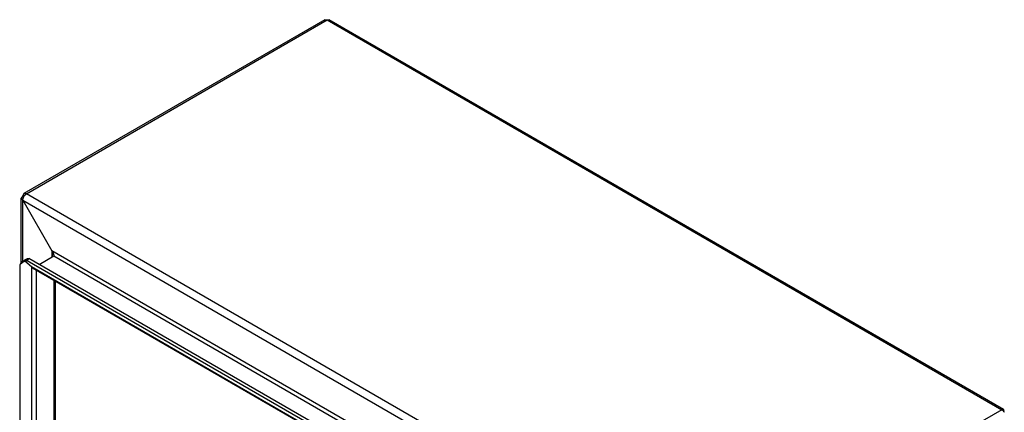
# Model space of a CAD drawing. Units: millimetres. Extents: x 61 to 470, y 131 to 610.
# Drawn here: x 61 to 469, y 447 to 610 of the extents above; entities that cross this region are included whole.
import ezdxf

# ---------------------------------------------------------------- set-up
doc = ezdxf.new("R2010")
doc.units = ezdxf.units.MM
doc.header["$LTSCALE"] = 48.157798
doc.layers.get('0').update_dxf_attribs({"linetype": 'CONTINUOUS'})

msp = doc.modelspace()

# ---------------------------------------------------------------- linework, layer by layer
at = {"color": 7, "linetype": 'CONTINUOUS'}
for p, q in [((187.1, 609.8), (62.33, 537.76)), ((63.43, 537.65), (188.2, 609.69)), ((187.1, 609.8), (188.2, 609.69)), ((188.2, 609.69), (188.88, 609.76)), ((188.2, 609.69), (467.94, 448.19)), ((468.61, 448.26), (188.88, 609.76)), ((61.87, 536.75), (61.23, 535.86)), ((61.23, 509.09), (61.23, 535.86)), ((61.23, 535.86), (61.87, 534.96)), ((62.33, 537.76), (61.87, 536.75)), ((62.33, 536.49), (61.87, 536.75)), ((63.43, 537.65), (62.33, 537.76)), ((343.16, 376.15), (63.43, 537.65)), ((61.87, 509.6), (61.87, 534.96)), ((61.87, 534.96), (73.96, 514.02)), ((61.87, 534.96), (341.61, 373.46)), ((63.51, 510.68), (62.78, 509.76)), ((63.66, 509.92), (64.39, 510.84)), ((318.49, 364.14), (64.39, 510.84)), ((68.69, 508.36), (74.81, 511.89)), ((73.96, 514.02), (73.96, 511.4)), ((329.51, 366.48), (73.96, 514.02)), ((74.74, 512.17), (74.81, 511.89)), ((74.81, 511.89), (327.25, 366.15)), ((60.91, 508.83), (60.6, 508.16)), ((60.6, 508.16), (60.6, 296.4)), ((62.78, 509.76), (63.09, 510.43)), ((65.51, 507.34), (62.78, 509.76)), ((63.09, 510.43), (63.24, 510.29)), ((317.76, 363.22), (63.66, 509.92)), ((65.51, 507.34), (65.51, 295.7)), ((65.51, 507.34), (65.95, 507)), ((319.5, 360.7), (65.51, 507.34)), ((65.95, 507), (319.47, 360.63)), ((67.63, 296.93), (67.63, 506.02)), ((74.81, 501.88), (74.81, 301.07)), ((75.46, 301.44), (75.46, 501.51)), ((467.94, 448.19), (343.16, 376.15)), ((468.61, 448.26), (467.94, 448.19))]:
    msp.add_line(p, q, dxfattribs=at)
for centre, radius, start, end in [((65.17, 534.77), 3.31, 159.3389, 165.1287), ((65.57, 534.62), 3.74, 140.6668, 159.3338), ((65.24, 534.89), 3.31, 134.8718, 140.6618), ((71.28, 512.71), 2.98, 351.3437, 359.9997), ((70.38, 497.15), 14.72, 124.6443, 131.6243), ((70.69, 497.82), 14.72, 124.6443, 131.6243), ((70.79, 496.57), 15.44, 121.284, 124.6664), ((71, 497.39), 15.26, 123.6035, 124.6753), ((71.14, 497.17), 15.52, 121.2888, 123.6), ((466.39, 445.69), 2.95, 45.1251, 51.0189)]:
    msp.add_arc(centre, radius, start, end, dxfattribs=at)
for points, knots in [([(61.87, 534.96), (61.87, 535.01), (61.88, 535.24), (61.92, 535.46), (61.97, 535.62)], [0, 0, 0, 0, 0.235914, 1, 1, 1, 1]), ([(62.9, 537.24), (62.94, 537.28), (63.11, 537.44), (63.29, 537.57), (63.43, 537.65)], [0, 0, 0, 0, 0.263393, 1, 1, 1, 1]), ([(63.51, 510.68), (63.55, 510.69), (63.72, 510.77), (63.91, 510.8), (64.06, 510.82)], [0, 0, 0, 0, 0.230233, 1, 1, 1, 1]), ([(74.39, 513.25), (74.42, 513.19), (74.51, 512.94), (74.6, 512.69), (74.65, 512.51)], [0, 0, 0, 0, 0.263397, 1, 1, 1, 1]), ([(63.66, 509.92), (63.6, 509.92), (63.39, 509.92), (63.18, 509.89), (63.03, 509.85)], [0, 0, 0, 0, 0.272706, 1, 1, 1, 1]), ([(468.46, 447.78), (468.51, 447.73), (468.71, 447.52), (468.88, 447.29), (468.99, 447.11)], [0, 0, 0, 0, 0.243779, 1, 1, 1, 1]), ([(468.86, 447.34), (468.9, 447.53), (468.92, 447.87), (468.73, 448.19), (468.61, 448.26)], [0, 0, 0, 0, 0.570298, 1, 1, 1, 1])]:
    msp.add_open_spline(points, degree=3, knots=knots, dxfattribs=at)
for points in [[(64.06, 510.82), (64.17, 510.83), (64.28, 510.84), (64.39, 510.84)], [(73.96, 514.02), (74.13, 513.78), (74.27, 513.52), (74.39, 513.25)], [(74.26, 512.71), (74.26, 513.16), (74.15, 513.61), (73.96, 514.02)], [(73.96, 511.4), (74.09, 511.67), (74.18, 511.97), (74.22, 512.26)], [(74.65, 512.51), (74.68, 512.39), (74.71, 512.28), (74.74, 512.17)], [(63.03, 509.85), (62.94, 509.83), (62.86, 509.8), (62.78, 509.76)], [(467.94, 448.19), (468.04, 448.13), (468.14, 448.06), (468.24, 447.98)]]:
    msp.add_open_spline(points, degree=3, dxfattribs=at)

doc.saveas('drawing.dxf')
